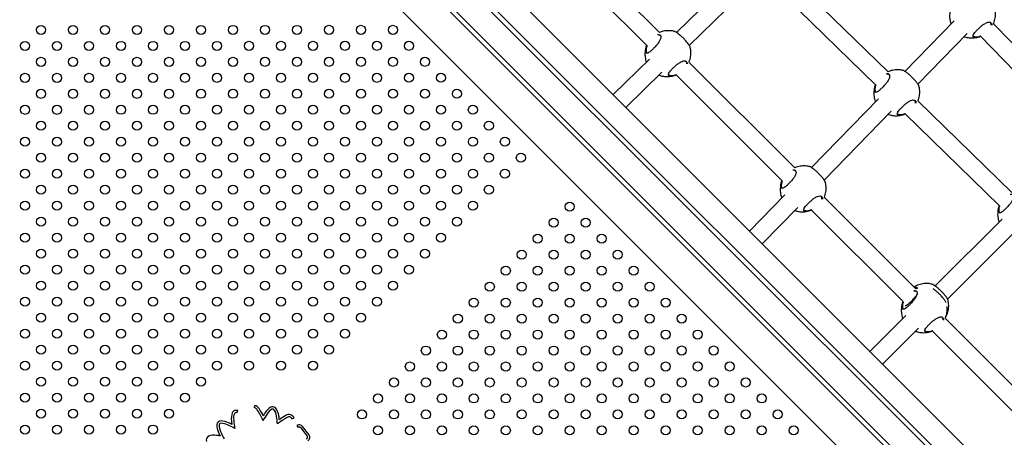
# Model space of a CAD drawing. Units: millimetres. Extents: x 25201.1 to 25212.6, y -12.4 to -1.2.
# Drawn here: x 25207.7 to 25208.6, y -7.2 to -6.8 of the extents above; entities that cross this region are included whole.
import ezdxf

# ---------------------------------------------------------------- set-up
doc = ezdxf.new("R2010")
doc.units = ezdxf.units.MM
doc.linetypes.add('SLD-Continua', pattern=[0])

msp = doc.modelspace()

# ---------------------------------------------------------------- linework, layer by layer
at = {"color": 7, "linetype": 'SLD-Continua', "lineweight": 25}
for p, q in [((25207.72158, -6.36237), (25208.56571, -7.20653)), ((25208.53177, -7.20653), (25207.7029, -6.37763)), ((25208.53743, -7.20653), (25207.70856, -6.37763)), ((25208.50066, -7.20653), (25207.68734, -6.39318)), ((25208.495, -7.20653), (25207.68734, -6.39884)), ((25207.84289, -6.59627), (25208.47143, -7.22479)), ((25208.26612, -6.81098), (25208.19571, -6.74058)), ((25208.18435, -6.75184), (25208.25484, -6.82233)), ((25208.34045, -6.75294), (25208.28119, -6.81092)), ((25208.4683, -6.84569), (25208.37557, -6.75532)), ((25208.29246, -6.82228), (25208.35162, -6.7644)), ((25208.36433, -6.76671), (25208.45715, -6.85717)), ((25208.52664, -6.80065), (25208.48321, -6.84525)), ((25208.64329, -6.88715), (25208.56143, -6.80308)), ((25208.4946, -6.85649), (25208.53811, -6.8118)), ((25208.545, -6.81472), (25208.54621, -6.81477)), ((25208.54994, -6.81422), (25208.63188, -6.89837)), ((25208.25716, -6.83443), (25208.22504, -6.86585)), ((25208.38574, -6.93059), (25208.29217, -6.83703)), ((25208.23636, -6.87717), (25208.26833, -6.84588)), ((25208.27563, -6.84891), (25208.27684, -6.84896)), ((25208.28081, -6.8483), (25208.37446, -6.94194)), ((25208.45967, -6.86943), (25208.40043, -6.93027)), ((25208.5778, -6.95241), (25208.49468, -6.8714)), ((25208.41182, -6.94151), (25208.47114, -6.88058)), ((25208.47803, -6.8835), (25208.47924, -6.88355)), ((25208.48344, -6.88279), (25208.56665, -6.96389)), ((25208.37689, -6.95445), (25208.34569, -6.9865)), ((25208.49271, -7.03756), (25208.41179, -6.95665)), ((25208.357, -6.99781), (25208.38836, -6.9656)), ((25208.39524, -6.96852), (25208.39646, -6.96857)), ((25208.40043, -6.96792), (25208.48149, -7.04897)), ((25208.56911, -6.97593), (25208.50993, -7.03511)), ((25208.5209, -7.04677), (25208.58042, -6.98725)), ((25208.49397, -7.037), (25208.49268, -7.03753)), ((25208.4839, -7.06114), (25208.45211, -7.09293)), ((25208.59081, -7.13565), (25208.51881, -7.06366)), ((25208.46343, -7.10424), (25208.49521, -7.07246)), ((25208.50232, -7.07543), (25208.50353, -7.07549)), ((25208.5074, -7.07488), (25208.57949, -7.14697)), ((25207.89231, -7.1472), (25207.8931, -7.14536)), ((25207.90816, -7.14078), (25207.90763, -7.14271)), ((25207.94107, -7.15256), (25207.94291, -7.15178)), ((25207.94547, -7.15854), (25207.9466, -7.16019)), ((25207.94883, -7.16058), (25207.95439, -7.16774)), ((25207.9559, -7.16642), (25207.95043, -7.15938))]:
    msp.add_line(p, q, dxfattribs=at)
for centre in [(25207.71922, -6.80855), (25207.7475, -6.80855), (25207.77579, -6.80854), (25207.80407, -6.80854), (25207.83236, -6.80854), (25207.86064, -6.80854), (25207.88893, -6.80853), (25207.91721, -6.80853), (25207.94549, -6.80853), (25207.97378, -6.80852), (25208.00206, -6.80852), (25208.03035, -6.80852), (25207.70508, -6.82269), (25207.73336, -6.82269), (25207.76165, -6.82269), (25207.78993, -6.82268), (25207.81822, -6.82268), (25207.8465, -6.82268), (25207.87479, -6.82268), (25207.90307, -6.82267), (25207.93135, -6.82267), (25207.95964, -6.82267), (25207.98792, -6.82266), (25208.01621, -6.82266), (25208.04449, -6.82266), (25207.71922, -6.83683), (25207.74751, -6.83683), (25207.77579, -6.83683), (25207.80408, -6.83683), (25207.83236, -6.83682), (25207.86064, -6.83682), (25207.88893, -6.83682), (25207.91721, -6.83681), (25207.9455, -6.83681), (25207.97378, -6.83681), (25208.00207, -6.83681), (25208.03035, -6.8368), (25208.05863, -6.8368), (25207.70508, -6.85098), (25207.73337, -6.85097), (25207.76165, -6.85097), (25207.78994, -6.85097), (25207.81822, -6.85097), (25207.8465, -6.85096), (25207.87479, -6.85096), (25207.90307, -6.85096), (25207.93136, -6.85095), (25207.95964, -6.85095), (25207.98793, -6.85095), (25208.01621, -6.85095), (25208.04449, -6.85094), (25208.07278, -6.85094), (25207.71923, -6.86512), (25207.74751, -6.86512), (25207.77579, -6.86511), (25207.80408, -6.86511), (25207.83236, -6.86511), (25207.86065, -6.8651), (25207.88893, -6.8651), (25207.91722, -6.8651), (25207.9455, -6.8651), (25207.97378, -6.86509), (25208.00207, -6.86509), (25208.03035, -6.86509), (25208.05864, -6.86508), (25208.08692, -6.86508), (25207.70509, -6.87926), (25207.73337, -6.87926), (25207.76165, -6.87926), (25207.78994, -6.87925), (25207.81822, -6.87925), (25207.84651, -6.87925), (25207.87479, -6.87924), (25207.90308, -6.87924), (25207.93136, -6.87924), (25207.95964, -6.87924), (25207.98793, -6.87923), (25208.01621, -6.87923), (25208.0445, -6.87923), (25208.07278, -6.87922), (25208.10106, -6.87922), (25207.71923, -6.8934), (25207.74751, -6.8934), (25207.7758, -6.8934), (25207.80408, -6.89339), (25207.83237, -6.89339), (25207.86065, -6.89339), (25207.88893, -6.89339), (25207.91722, -6.89338), (25207.9455, -6.89338), (25207.97379, -6.89338), (25208.00207, -6.89337), (25208.03036, -6.89337), (25208.05864, -6.89337), (25208.08692, -6.89337), (25208.11521, -6.89336), (25207.70509, -6.90755), (25207.73337, -6.90754), (25207.76166, -6.90754), (25207.78994, -6.90754), (25207.81823, -6.90753), (25207.84651, -6.90753), (25207.87479, -6.90753), (25207.90308, -6.90753), (25207.93136, -6.90752), (25207.95965, -6.90752), (25207.98793, -6.90752), (25208.01621, -6.90751), (25208.0445, -6.90751), (25208.07278, -6.90751), (25208.10107, -6.90751), (25208.12935, -6.9075), (25207.71923, -6.92169), (25207.74752, -6.92168), (25207.7758, -6.92168), (25207.80408, -6.92168), (25207.83237, -6.92168), (25207.86065, -6.92167), (25207.88894, -6.92167), (25207.91722, -6.92167), (25207.94551, -6.92166), (25207.97379, -6.92166), (25208.00207, -6.92166), (25208.03036, -6.92166), (25208.05864, -6.92165), (25208.08693, -6.92165), (25208.11521, -6.92165), (25208.1435, -6.92164), (25207.70509, -6.93583), (25207.73338, -6.93583), (25207.76166, -6.93582), (25207.78994, -6.93582), (25207.81823, -6.93582), (25207.84651, -6.93582), (25207.8748, -6.93581), (25207.90308, -6.93581), (25207.93137, -6.93581), (25207.95965, -6.9358), (25207.98793, -6.9358), (25208.01622, -6.9358), (25208.0445, -6.9358), (25208.07279, -6.93579), (25208.10107, -6.93579), (25208.12935, -6.93579), (25207.71923, -6.94997), (25207.74752, -6.94997), (25207.7758, -6.94997), (25207.80409, -6.94996), (25207.83237, -6.94996), (25207.86066, -6.94996), (25207.88894, -6.94995), (25207.91722, -6.94995), (25207.94551, -6.94995), (25207.97379, -6.94995), (25208.00208, -6.94994), (25208.03036, -6.94994), (25208.05865, -6.94994), (25208.08693, -6.94993), (25208.11521, -6.94993), (25207.70509, -6.96411), (25207.73338, -6.96411), (25207.76166, -6.96411), (25207.78995, -6.96411), (25207.81823, -6.9641), (25207.84652, -6.9641), (25207.8748, -6.9641), (25207.90308, -6.96409), (25207.93137, -6.96409), (25207.95965, -6.96409), (25207.98794, -6.96409), (25208.01622, -6.96408), (25208.0445, -6.96408), (25208.07279, -6.96408), (25208.10107, -6.96407), (25208.18677, -6.96492), (25207.71924, -6.97826), (25207.74752, -6.97825), (25207.77581, -6.97825), (25207.80409, -6.97825), (25207.83237, -6.97824), (25207.86066, -6.97824), (25207.88894, -6.97824), (25207.91723, -6.97824), (25207.94551, -6.97823), (25207.9738, -6.97823), (25208.00208, -6.97823), (25208.03036, -6.97822), (25208.05865, -6.97822), (25208.08693, -6.97822), (25208.17263, -6.97906), (25208.20092, -6.97906), (25207.7051, -6.9924), (25207.73338, -6.9924), (25207.76167, -6.99239), (25207.78995, -6.99239), (25207.81823, -6.99239), (25207.84652, -6.99238), (25207.8748, -6.99238), (25207.90309, -6.99238), (25207.93137, -6.99238), (25207.95965, -6.99237), (25207.98794, -6.99237), (25208.01622, -6.99237), (25208.04451, -6.99236), (25208.07279, -6.99236), (25208.15849, -6.9932), (25208.18677, -6.9932), (25208.21506, -6.9932), (25207.71924, -7.00654), (25207.74752, -7.00654), (25207.77581, -7.00653), (25207.80409, -7.00653), (25207.83238, -7.00653), (25207.86066, -7.00653), (25207.88895, -7.00652), (25207.91723, -7.00652), (25207.94551, -7.00652), (25207.9738, -7.00651), (25208.00208, -7.00651), (25208.03037, -7.00651), (25208.05865, -7.00651), (25208.14435, -7.00734), (25208.17263, -7.00734), (25208.20092, -7.00734), (25208.2292, -7.00734), (25207.7051, -7.02068), (25207.73338, -7.02068), (25207.76167, -7.02068), (25207.78995, -7.02067), (25207.81824, -7.02067), (25207.84652, -7.02067), (25207.87481, -7.02067), (25207.90309, -7.02066), (25207.93137, -7.02066), (25207.95966, -7.02066), (25207.98794, -7.02065), (25208.01623, -7.02065), (25208.04451, -7.02065), (25208.13021, -7.02149), (25208.15849, -7.02149), (25208.18677, -7.02148), (25208.21506, -7.02148), (25208.24334, -7.02148), (25207.71924, -7.03483), (25207.74753, -7.03483), (25207.77581, -7.03483), (25207.80409, -7.03483), (25207.83238, -7.03483), (25207.86066, -7.03483), (25207.88895, -7.03484), (25207.91723, -7.03484), (25207.94551, -7.03484), (25207.9738, -7.03484), (25208.00208, -7.03484), (25208.03037, -7.03484), (25208.11606, -7.03563), (25208.14435, -7.03563), (25208.17263, -7.03563), (25208.20092, -7.03563), (25208.2292, -7.03563), (25208.25748, -7.03563), (25207.7051, -7.04897), (25207.73338, -7.04897), (25207.76167, -7.04897), (25207.78995, -7.04897), (25207.81823, -7.04897), (25207.84652, -7.04898), (25207.8748, -7.04898), (25207.90309, -7.04898), (25207.93137, -7.04898), (25207.95966, -7.04898), (25207.98794, -7.04898), (25208.01622, -7.04898), (25208.10192, -7.04977), (25208.13021, -7.04977), (25208.15849, -7.04977), (25208.18677, -7.04977), (25208.21506, -7.04977), (25208.24334, -7.04977), (25208.27163, -7.04977), (25207.71924, -7.06311), (25207.74752, -7.06311), (25207.77581, -7.06311), (25207.80409, -7.06312), (25207.83238, -7.06312), (25207.86066, -7.06312), (25207.88894, -7.06312), (25207.91723, -7.06312), (25207.94551, -7.06312), (25207.9738, -7.06312), (25208.00208, -7.06313), (25208.08778, -7.06391), (25208.11606, -7.06391), (25208.14435, -7.06391), (25208.17263, -7.06391), (25208.20092, -7.06391), (25208.2292, -7.06391), (25208.25749, -7.06391), (25208.28577, -7.06391), (25207.70511, -7.07725), (25207.73339, -7.07725), (25207.76167, -7.07725), (25207.78996, -7.07724), (25207.81824, -7.07724), (25207.84653, -7.07724), (25207.87481, -7.07723), (25207.90309, -7.07723), (25207.93138, -7.07723), (25207.95966, -7.07723), (25207.98795, -7.07722), (25208.07364, -7.07806), (25208.10192, -7.07805), (25208.13021, -7.07805), (25208.15849, -7.07805), (25208.18678, -7.07805), (25208.21506, -7.07805), (25208.24334, -7.07805), (25208.27163, -7.07805), (25208.29991, -7.07805), (25207.71925, -7.09139), (25207.74753, -7.09139), (25207.77582, -7.09139), (25207.8041, -7.09138), (25207.83239, -7.09138), (25207.86067, -7.09138), (25207.88895, -7.09138), (25207.91724, -7.09137), (25207.94552, -7.09137), (25207.97381, -7.09137), (25208.0595, -7.0922), (25208.08778, -7.0922), (25208.11606, -7.0922), (25208.14435, -7.0922), (25208.17263, -7.0922), (25208.20092, -7.09219), (25208.2292, -7.09219), (25208.25749, -7.09219), (25208.28577, -7.09219), (25208.31405, -7.09219), (25207.70511, -7.10554), (25207.73339, -7.10553), (25207.76168, -7.10553), (25207.78996, -7.10553), (25207.81825, -7.10552), (25207.84653, -7.10552), (25207.87481, -7.10552), (25207.9031, -7.10552), (25207.93138, -7.10551), (25207.95967, -7.10551), (25208.04535, -7.10634), (25208.07364, -7.10634), (25208.10192, -7.10634), (25208.13021, -7.10634), (25208.15849, -7.10634), (25208.18678, -7.10634), (25208.21506, -7.10634), (25208.24334, -7.10634), (25208.27163, -7.10634), (25208.29991, -7.10633), (25208.3282, -7.10633), (25207.71925, -7.11968), (25207.74754, -7.11967), (25207.77582, -7.11967), (25207.8041, -7.11967), (25207.83239, -7.11967), (25207.86067, -7.11966), (25208.03121, -7.12048), (25208.0595, -7.12048), (25208.08778, -7.12048), (25208.11607, -7.12048), (25208.14435, -7.12048), (25208.17263, -7.12048), (25208.20092, -7.12048), (25208.2292, -7.12048), (25208.25749, -7.12048), (25208.28577, -7.12048), (25208.31406, -7.12048), (25208.34234, -7.12048), (25207.70511, -7.13382), (25207.7334, -7.13382), (25207.76168, -7.13381), (25207.78996, -7.13381), (25207.81825, -7.13381), (25207.84653, -7.13381), (25208.01707, -7.13463), (25208.04536, -7.13462), (25208.07364, -7.13462), (25208.10192, -7.13462), (25208.13021, -7.13462), (25208.15849, -7.13462), (25208.18678, -7.13462), (25208.21506, -7.13462), (25208.24334, -7.13462), (25208.27163, -7.13462), (25208.29991, -7.13462), (25208.3282, -7.13462), (25208.35648, -7.13462), (25207.71925, -7.14796), (25207.74754, -7.14796), (25207.77582, -7.14796), (25207.80411, -7.14795), (25207.83239, -7.14795), (25208.00293, -7.14877), (25208.03121, -7.14877), (25208.0595, -7.14877), (25208.08778, -7.14877), (25208.11607, -7.14877), (25208.14435, -7.14876), (25208.17263, -7.14876), (25208.20092, -7.14876), (25208.2292, -7.14876), (25208.25749, -7.14876), (25208.28577, -7.14876), (25208.31406, -7.14876), (25208.34234, -7.14876), (25208.37062, -7.14876), (25207.70511, -7.1621), (25207.7334, -7.1621), (25207.76168, -7.1621), (25207.78997, -7.1621), (25207.81825, -7.16209), (25208.01707, -7.16291), (25208.04536, -7.16291), (25208.07364, -7.16291), (25208.10192, -7.16291), (25208.13021, -7.16291), (25208.15849, -7.16291), (25208.18678, -7.16291), (25208.21506, -7.16291), (25208.24335, -7.1629), (25208.27163, -7.1629), (25208.29991, -7.1629), (25208.3282, -7.1629), (25208.35648, -7.1629), (25208.38477, -7.1629)]:
    msp.add_circle(centre, 0.004, dxfattribs=at)
for centre, radius, start, end in [((25207.90164, -7.15224), 0.01421, 159.91579, 188.35296), ((25207.89167, -7.14869), 0.00362, 66.68617, 158.55458), ((25207.90164, -7.15224), 0.01221, 160.04534, 188.52361), ((25207.89167, -7.14869), 0.00162, 66.68617, 157.85003), ((25207.90629, -7.14758), 0.00505, 34.40946, 74.66464), ((25207.90629, -7.14758), 0.00705, 34.41888, 74.66464), ((25207.87203, -7.17111), 0.04661, 21.29972, 34.47135), ((25207.87203, -7.17111), 0.04861, 25.91078, 34.47017), ((25208.05563, -7.23791), 0.16328, 146.67962, 149.14885), ((25208.05563, -7.23791), 0.16528, 146.69778, 147.81309), ((25207.92885, -7.15383), 0.01317, 118.67045, 149.55309), ((25207.92885, -7.15383), 0.01117, 119.32757, 149.7991), ((25207.924, -7.14588), 0.00389, 57.03505, 112.23874), ((25207.924, -7.14588), 0.00189, 62.95145, 109.29579), ((25207.91739, -7.15112), 0.01018, 5.00066, 42.80321), ((25207.91739, -7.15112), 0.01218, 5.34554, 44.24083), ((25207.8782, -7.15806), 0.00353, 86.82082, 174.06807), ((25207.8782, -7.15806), 0.00153, 86.15618, 171.65786), ((25207.87783, -7.17129), 0.01476, 64.72431, 88.1527), ((25207.87783, -7.17129), 0.01676, 64.75555, 88.05445), ((25207.85203, -7.22751), 0.07862, 62.79213, 65.2286), ((25208.03217, -7.13861), 0.14544, 186.19565, 187.49938), ((25208.03217, -7.13861), 0.14344, 186.18009, 189.08963), ((25207.86914, -7.15953), 0.05913, 2.26447, 9.05319), ((25207.97905, -7.22342), 0.08348, 120.38881, 127.50339), ((25207.86914, -7.15953), 0.06113, 5.72194, 8.98929), ((25207.97905, -7.22342), 0.08548, 120.45482, 125.04294), ((25207.9385, -7.15365), 0.0048, 22.99191, 125.33549), ((25207.9385, -7.15365), 0.0028, 22.99191, 126.85683), ((25207.88977, -7.15809), 0.01508, 178.51724, 205.76881), ((25207.94864, -7.1339), 0.07871, 202.99235, 205.386), ((25207.88977, -7.15809), 0.01308, 178.91609, 205.97489), ((25207.94864, -7.1339), 0.07671, 202.95509, 208.37023), ((25207.85203, -7.22751), 0.07662, 59.83228, 65.23493), ((25207.94751, -7.16152), 0.00362, 36.3439, 124.40951), ((25207.94751, -7.16152), 0.00162, 35.59874, 124.40951), ((25207.86905, -7.17132), 0.00373, 114.90588, 201.45715), ((25207.87231, -7.1813), 0.01421, 81.22352, 109.85791), ((25207.86799, -7.23015), 0.06323, 81.31832, 84.10505), ((25207.95327, -7.16893), 0.00163, 296.34336, 46.51893), ((25207.95327, -7.16893), 0.00363, 301.23268, 43.65879)]:
    msp.add_arc(centre, radius, start, end, dxfattribs=at)
for points, knots in [([(25208.52379, -6.78935), (25208.52366, -6.7897), (25208.52326, -6.7908), (25208.52287, -6.79273), (25208.52261, -6.7951), (25208.52265, -6.79745), (25208.52295, -6.79976), (25208.52342, -6.80172), (25208.52387, -6.80287), (25208.52405, -6.80331)], [0, 0, 0, 0, 0.078512, 0.247423, 0.414471, 0.579373, 0.741718, 0.900684, 1, 1, 1, 1]), ([(25208.56146, -6.80311), (25208.56154, -6.80296), (25208.56198, -6.80208), (25208.56252, -6.80037), (25208.56305, -6.79804), (25208.5633, -6.79566), (25208.56326, -6.79331), (25208.56301, -6.79122), (25208.56267, -6.78996), (25208.56253, -6.78945)], [0, 0, 0, 0, 0.037544, 0.211138, 0.383115, 0.553197, 0.721093, 0.886386, 1, 1, 1, 1]), ([(25208.54487, -6.81513), (25208.54463, -6.81508), (25208.54411, -6.81497), (25208.54359, -6.8146), (25208.54328, -6.81389), (25208.54364, -6.81266), (25208.54501, -6.81079), (25208.54701, -6.80865), (25208.54937, -6.80637), (25208.55187, -6.80425), (25208.55431, -6.80261), (25208.55622, -6.80183), (25208.55794, -6.8016), (25208.55932, -6.80205), (25208.55999, -6.80322), (25208.55992, -6.80421), (25208.5599, -6.80451)], [0, 0, 0, 0, 0.040486, 0.087953, 0.137057, 0.225481, 0.307944, 0.389184, 0.470842, 0.552486, 0.633538, 0.714796, 0.764184, 0.860811, 0.957432, 1, 1, 1, 1]), ([(25208.55952, -6.80445), (25208.55954, -6.80419), (25208.5596, -6.80333), (25208.55918, -6.80282), (25208.55888, -6.80247)], [0, 0, 0, 0, 0.306555, 1, 1, 1, 1]), ([(25208.26441, -6.8127), (25208.26484, -6.81265), (25208.26594, -6.81254), (25208.26681, -6.81323), (25208.26724, -6.81422), (25208.26731, -6.81518), (25208.26709, -6.81632), (25208.26647, -6.81794), (25208.26514, -6.8201), (25208.26324, -6.82241), (25208.26125, -6.82457), (25208.25925, -6.82655), (25208.25725, -6.82825), (25208.25564, -6.82918), (25208.25448, -6.82916), (25208.25381, -6.82816), (25208.25372, -6.8262), (25208.25417, -6.82402), (25208.25476, -6.82256), (25208.25492, -6.82217)], [0, 0, 0, 0, 0.049272, 0.12516, 0.165271, 0.206589, 0.24594, 0.286656, 0.359815, 0.428285, 0.473966, 0.541983, 0.609942, 0.67755, 0.744952, 0.814486, 0.889401, 0.969927, 1, 1, 1, 1]), ([(25208.26647, -6.81367), (25208.26621, -6.8134), (25208.26574, -6.81293), (25208.26485, -6.81303), (25208.26446, -6.81307)], [0, 0, 0, 0, 0.556415, 1, 1, 1, 1]), ([(25208.27948, -6.80998), (25208.27918, -6.8099), (25208.27821, -6.80961), (25208.27649, -6.80935), (25208.27429, -6.80921), (25208.27203, -6.80933), (25208.26974, -6.80971), (25208.26774, -6.81025), (25208.26655, -6.81076), (25208.2661, -6.81096)], [0, 0, 0, 0, 0.066053, 0.220322, 0.380414, 0.545767, 0.715936, 0.890536, 1, 1, 1, 1]), ([(25208.29315, -6.82364), (25208.29315, -6.82362), (25208.2932, -6.82351), (25208.29267, -6.82258), (25208.29183, -6.82133), (25208.291, -6.82021), (25208.29, -6.81898), (25208.28861, -6.81738), (25208.28672, -6.81543), (25208.28449, -6.8134), (25208.28242, -6.81174), (25208.28068, -6.81054), (25208.2797, -6.81), (25208.27951, -6.80998), (25208.27948, -6.80998)], [0, 0, 0, 0, 0.026663, 0.157431, 0.223102, 0.290944, 0.35221, 0.415685, 0.526556, 0.630037, 0.735061, 0.848477, 0.973235, 1, 1, 1, 1]), ([(25208.53551, -6.81448), (25208.53566, -6.81454), (25208.53645, -6.81486), (25208.53797, -6.81524), (25208.54005, -6.81561), (25208.54225, -6.81573), (25208.54451, -6.81562), (25208.5468, -6.81524), (25208.54863, -6.81476), (25208.54964, -6.81432), (25208.54993, -6.8142)], [0, 0, 0, 0, 0.034402, 0.171365, 0.314469, 0.462976, 0.616363, 0.774217, 0.936181, 1, 1, 1, 1]), ([(25208.54387, -6.81421), (25208.54401, -6.81433), (25208.54428, -6.81456), (25208.54476, -6.81467), (25208.545, -6.81472)], [0, 0, 0, 0, 0.5028191, 1, 1, 1, 1]), ([(25208.55011, -6.8141), (25208.54961, -6.81431), (25208.54812, -6.81493), (25208.54629, -6.81523), (25208.54526, -6.81516), (25208.54487, -6.81513)], [0, 0, 0, 0, 0.233895, 0.70377, 1, 1, 1, 1]), ([(25208.54621, -6.81477), (25208.547, -6.81469), (25208.54811, -6.81459), (25208.54952, -6.81401), (25208.54995, -6.81384)], [0, 0, 0, 0, 0.701224, 1, 1, 1, 1]), ([(25208.25442, -6.82354), (25208.25429, -6.82389), (25208.25389, -6.82499), (25208.2535, -6.82692), (25208.25324, -6.82929), (25208.25327, -6.83164), (25208.25359, -6.83394), (25208.254, -6.83575), (25208.25439, -6.83674), (25208.2545, -6.83703)], [0, 0, 0, 0, 0.081343, 0.256344, 0.429415, 0.600263, 0.768462, 0.93316, 1, 1, 1, 1]), ([(25208.25518, -6.82233), (25208.25505, -6.82266), (25208.25451, -6.82403), (25208.25413, -6.82608), (25208.25418, -6.82791), (25208.25462, -6.82839), (25208.2548, -6.82858)], [0, 0, 0, 0, 0.113211, 0.462163, 0.78703, 1, 1, 1, 1]), ([(25208.29221, -6.83707), (25208.29225, -6.83699), (25208.29264, -6.83619), (25208.29314, -6.83456), (25208.29368, -6.83223), (25208.29392, -6.82985), (25208.29389, -6.8275), (25208.29364, -6.82541), (25208.2933, -6.82415), (25208.29316, -6.82363)], [0, 0, 0, 0, 0.01913, 0.196045, 0.371312, 0.544648, 0.715757, 0.884212, 1, 1, 1, 1]), ([(25208.27549, -6.84932), (25208.27526, -6.84927), (25208.27474, -6.84915), (25208.27422, -6.84878), (25208.27391, -6.84808), (25208.27426, -6.84685), (25208.27564, -6.84498), (25208.27764, -6.84284), (25208.28, -6.84056), (25208.2825, -6.83844), (25208.28494, -6.8368), (25208.28685, -6.83602), (25208.28857, -6.83579), (25208.28995, -6.83624), (25208.29062, -6.83741), (25208.29055, -6.8384), (25208.29053, -6.8387)], [0, 0, 0, 0, 0.040475, 0.087929, 0.13702, 0.22542, 0.307861, 0.389079, 0.470715, 0.552336, 0.633366, 0.714602, 0.763977, 0.860578, 0.957172, 1, 1, 1, 1]), ([(25208.29015, -6.83866), (25208.29017, -6.83839), (25208.29023, -6.83753), (25208.2898, -6.83701), (25208.28951, -6.83666)], [0, 0, 0, 0, 0.310405, 1, 1, 1, 1]), ([(25208.48188, -6.84458), (25208.48158, -6.84449), (25208.48061, -6.84421), (25208.47889, -6.84395), (25208.47669, -6.84381), (25208.47443, -6.84392), (25208.47214, -6.8443), (25208.47005, -6.84487), (25208.46879, -6.84542), (25208.46826, -6.84565)], [0, 0, 0, 0, 0.064828, 0.216234, 0.373356, 0.53564, 0.702652, 0.874012, 1, 1, 1, 1]), ([(25208.26567, -6.84849), (25208.26598, -6.84861), (25208.26692, -6.849), (25208.26859, -6.84944), (25208.27068, -6.8498), (25208.27287, -6.84992), (25208.27514, -6.84981), (25208.27743, -6.84943), (25208.27934, -6.84892), (25208.28043, -6.84845), (25208.2808, -6.84829)], [0, 0, 0, 0, 0.064502, 0.194762, 0.330864, 0.472104, 0.617984, 0.768114, 0.922152, 1, 1, 1, 1]), ([(25208.2745, -6.8484), (25208.27464, -6.84852), (25208.27491, -6.84875), (25208.27539, -6.84886), (25208.27563, -6.84891)], [0, 0, 0, 0, 0.5028191, 1, 1, 1, 1]), ([(25208.28101, -6.84819), (25208.28042, -6.84843), (25208.27883, -6.8491), (25208.27691, -6.84942), (25208.27589, -6.84935), (25208.27549, -6.84932)], [0, 0, 0, 0, 0.265144, 0.715853, 1, 1, 1, 1]), ([(25208.27684, -6.84896), (25208.27763, -6.84888), (25208.27882, -6.84876), (25208.28033, -6.84814), (25208.28085, -6.84793)], [0, 0, 0, 0, 0.658123, 1, 1, 1, 1]), ([(25208.46681, -6.84729), (25208.46724, -6.84725), (25208.46834, -6.84713), (25208.46921, -6.84783), (25208.46964, -6.84881), (25208.46971, -6.84978), (25208.46949, -6.85092), (25208.46887, -6.85253), (25208.46754, -6.85469), (25208.46564, -6.85701), (25208.46365, -6.85916), (25208.46165, -6.86114), (25208.45965, -6.86285), (25208.45804, -6.86377), (25208.45688, -6.86375), (25208.45621, -6.86276), (25208.45612, -6.86079), (25208.45654, -6.8587), (25208.4571, -6.85733), (25208.45722, -6.85702)], [0, 0, 0, 0, 0.049382, 0.125789, 0.166174, 0.207775, 0.247395, 0.288388, 0.362048, 0.430986, 0.476979, 0.545461, 0.613884, 0.681954, 0.749816, 0.819826, 0.895253, 0.976329, 1, 1, 1, 1]), ([(25208.46887, -6.84826), (25208.46861, -6.848), (25208.46815, -6.84752), (25208.46726, -6.84762), (25208.46687, -6.84766)], [0, 0, 0, 0, 0.55944, 1, 1, 1, 1]), ([(25208.49555, -6.85823), (25208.49555, -6.85821), (25208.49559, -6.8581), (25208.49507, -6.85718), (25208.49423, -6.85592), (25208.4934, -6.8548), (25208.4924, -6.85358), (25208.49101, -6.85198), (25208.48912, -6.85003), (25208.48689, -6.84799), (25208.48482, -6.84633), (25208.48308, -6.84514), (25208.4821, -6.8446), (25208.48191, -6.84458), (25208.48188, -6.84457)], [0, 0, 0, 0, 0.026663, 0.157431, 0.223102, 0.290944, 0.35221, 0.415685, 0.526556, 0.630037, 0.735061, 0.848477, 0.973235, 1, 1, 1, 1]), ([(25208.45682, -6.85813), (25208.45669, -6.85848), (25208.45629, -6.85958), (25208.4559, -6.86151), (25208.45564, -6.86388), (25208.45568, -6.86624), (25208.45598, -6.86854), (25208.45645, -6.8705), (25208.4569, -6.87165), (25208.45708, -6.87209)], [0, 0, 0, 0, 0.078512, 0.247423, 0.414471, 0.579373, 0.741718, 0.900684, 1, 1, 1, 1]), ([(25208.45748, -6.85718), (25208.45739, -6.85743), (25208.45688, -6.85871), (25208.45653, -6.86067), (25208.45657, -6.86251), (25208.45702, -6.86299), (25208.4572, -6.86317)], [0, 0, 0, 0, 0.0861, 0.44572, 0.780519, 1, 1, 1, 1]), ([(25208.49472, -6.87144), (25208.49472, -6.87143), (25208.49508, -6.87071), (25208.49554, -6.86915), (25208.49609, -6.86682), (25208.49632, -6.86445), (25208.49629, -6.86209), (25208.49604, -6.86001), (25208.4957, -6.85874), (25208.49556, -6.85823)], [0, 0, 0, 0, 0.000781, 0.181006, 0.359552, 0.53613, 0.710439, 0.882046, 1, 1, 1, 1]), ([(25208.47789, -6.88391), (25208.47766, -6.88386), (25208.47714, -6.88375), (25208.47662, -6.88338), (25208.47631, -6.88267), (25208.47666, -6.88144), (25208.47804, -6.87958), (25208.48004, -6.87743), (25208.4824, -6.87516), (25208.4849, -6.87303), (25208.48734, -6.87139), (25208.48925, -6.87062), (25208.49097, -6.87038), (25208.49235, -6.87083), (25208.49302, -6.872), (25208.49295, -6.873), (25208.49293, -6.87331)], [0, 0, 0, 0, 0.040447, 0.087868, 0.136925, 0.225265, 0.307649, 0.388811, 0.47039, 0.551955, 0.63293, 0.714109, 0.76345, 0.859985, 0.956512, 1, 1, 1, 1]), ([(25208.49255, -6.87327), (25208.49257, -6.873), (25208.49263, -6.87213), (25208.4922, -6.87161), (25208.49191, -6.87125)], [0, 0, 0, 0, 0.316378, 1, 1, 1, 1]), ([(25208.46853, -6.88326), (25208.46869, -6.88333), (25208.46948, -6.88364), (25208.47099, -6.88403), (25208.47308, -6.88439), (25208.47527, -6.88452), (25208.47754, -6.88441), (25208.47983, -6.88402), (25208.48182, -6.88349), (25208.48299, -6.88298), (25208.48344, -6.88279)], [0, 0, 0, 0, 0.033223, 0.165492, 0.303691, 0.447108, 0.595238, 0.747682, 0.904094, 1, 1, 1, 1]), ([(25208.4769, -6.88299), (25208.47704, -6.88311), (25208.47731, -6.88335), (25208.47779, -6.88345), (25208.47803, -6.8835)], [0, 0, 0, 0, 0.5028191, 1, 1, 1, 1]), ([(25208.48366, -6.88268), (25208.48299, -6.88296), (25208.48131, -6.88367), (25208.47931, -6.88401), (25208.47829, -6.88394), (25208.47789, -6.88391)], [0, 0, 0, 0, 0.292858, 0.726569, 1, 1, 1, 1]), ([(25208.47924, -6.88355), (25208.48003, -6.88347), (25208.4813, -6.88333), (25208.4829, -6.88267), (25208.48351, -6.88242)], [0, 0, 0, 0, 0.621427, 1, 1, 1, 1]), ([(25208.3991, -6.9296), (25208.3988, -6.92951), (25208.39783, -6.92923), (25208.3961, -6.92897), (25208.39391, -6.92883), (25208.39165, -6.92894), (25208.38936, -6.92933), (25208.38736, -6.92986), (25208.38617, -6.93038), (25208.38572, -6.93057)], [0, 0, 0, 0, 0.066053, 0.220322, 0.380414, 0.545767, 0.715936, 0.890536, 1, 1, 1, 1]), ([(25208.41277, -6.94325), (25208.41277, -6.94323), (25208.41281, -6.94312), (25208.41229, -6.9422), (25208.41145, -6.94094), (25208.41061, -6.93982), (25208.40962, -6.9386), (25208.40823, -6.937), (25208.40634, -6.93505), (25208.40411, -6.93301), (25208.40204, -6.93135), (25208.4003, -6.93016), (25208.39932, -6.92962), (25208.39913, -6.9296), (25208.3991, -6.92959)], [0, 0, 0, 0, 0.026663, 0.157431, 0.223102, 0.290944, 0.35221, 0.415685, 0.526556, 0.630037, 0.735061, 0.848477, 0.973235, 1, 1, 1, 1]), ([(25208.38403, -6.93231), (25208.38446, -6.93227), (25208.38556, -6.93215), (25208.38643, -6.93285), (25208.38686, -6.93383), (25208.38692, -6.9348), (25208.38671, -6.93594), (25208.38609, -6.93755), (25208.38476, -6.93971), (25208.38286, -6.94203), (25208.38087, -6.94418), (25208.37887, -6.94616), (25208.37687, -6.94787), (25208.37526, -6.94879), (25208.3741, -6.94877), (25208.37343, -6.94778), (25208.37334, -6.94582), (25208.37379, -6.94364), (25208.37438, -6.94218), (25208.37454, -6.94178)], [0, 0, 0, 0, 0.049272, 0.12516, 0.165271, 0.206589, 0.24594, 0.286656, 0.359815, 0.428285, 0.473966, 0.541983, 0.609942, 0.67755, 0.744952, 0.814486, 0.889401, 0.969927, 1, 1, 1, 1]), ([(25208.38609, -6.93328), (25208.38583, -6.93302), (25208.38536, -6.93254), (25208.38447, -6.93264), (25208.38408, -6.93268)], [0, 0, 0, 0, 0.556415, 1, 1, 1, 1]), ([(25208.37404, -6.94315), (25208.37391, -6.9435), (25208.37351, -6.9446), (25208.37312, -6.94653), (25208.37286, -6.9489), (25208.37289, -6.95126), (25208.3732, -6.95356), (25208.37367, -6.95552), (25208.37412, -6.95667), (25208.3743, -6.95711)], [0, 0, 0, 0, 0.078512, 0.247423, 0.414471, 0.579373, 0.741718, 0.900684, 1, 1, 1, 1]), ([(25208.3748, -6.94194), (25208.37467, -6.94228), (25208.37413, -6.94365), (25208.37375, -6.94569), (25208.37379, -6.94753), (25208.37424, -6.94801), (25208.37442, -6.94819)], [0, 0, 0, 0, 0.113211, 0.462163, 0.78703, 1, 1, 1, 1]), ([(25208.41183, -6.95668), (25208.41187, -6.9566), (25208.41226, -6.95581), (25208.41276, -6.95418), (25208.4133, -6.95184), (25208.41354, -6.94947), (25208.41351, -6.94711), (25208.41326, -6.94503), (25208.41292, -6.94376), (25208.41278, -6.94325)], [0, 0, 0, 0, 0.01913, 0.196045, 0.371312, 0.544648, 0.715757, 0.884212, 1, 1, 1, 1]), ([(25208.39511, -6.96893), (25208.39487, -6.96888), (25208.39436, -6.96877), (25208.39384, -6.9684), (25208.39352, -6.96769), (25208.39388, -6.96646), (25208.39526, -6.9646), (25208.39726, -6.96245), (25208.39962, -6.96018), (25208.40212, -6.95805), (25208.40456, -6.95641), (25208.40647, -6.95564), (25208.40819, -6.9554), (25208.40957, -6.95585), (25208.41024, -6.95702), (25208.41017, -6.95801), (25208.41014, -6.95832)], [0, 0, 0, 0, 0.0404752, 0.087929, 0.1370199, 0.22542, 0.3078607, 0.3890788, 0.4707147, 0.5523357, 0.6333664, 0.7146016, 0.7639768, 0.8605779, 0.9571717, 1, 1, 1, 1]), ([(25208.40977, -6.95827), (25208.40979, -6.958), (25208.40985, -6.95714), (25208.40942, -6.95663), (25208.40913, -6.95627)], [0, 0, 0, 0, 0.310405, 1, 1, 1, 1]), ([(25208.57631, -6.95401), (25208.57674, -6.95397), (25208.57784, -6.95385), (25208.57871, -6.95455), (25208.57914, -6.95553), (25208.57921, -6.9565), (25208.579, -6.95763), (25208.57837, -6.95925), (25208.57704, -6.96141), (25208.57514, -6.96373), (25208.57315, -6.96588), (25208.57115, -6.96786), (25208.56915, -6.96957), (25208.56754, -6.97049), (25208.56638, -6.97047), (25208.56571, -6.96947), (25208.56562, -6.96751), (25208.56604, -6.96542), (25208.5666, -6.96405), (25208.56672, -6.96374)], [0, 0, 0, 0, 0.049382, 0.125789, 0.166174, 0.207775, 0.247395, 0.288388, 0.362048, 0.430986, 0.476979, 0.545461, 0.613884, 0.681954, 0.749816, 0.819826, 0.895253, 0.976329, 1, 1, 1, 1]), ([(25208.56632, -6.96485), (25208.56619, -6.9652), (25208.56579, -6.9663), (25208.5654, -6.96823), (25208.56514, -6.9706), (25208.56518, -6.97296), (25208.56549, -6.97526), (25208.56592, -6.97713), (25208.56634, -6.9782), (25208.56648, -6.97856)], [0, 0, 0, 0, 0.080046, 0.252255, 0.422566, 0.590689, 0.756206, 0.918277, 1, 1, 1, 1]), ([(25208.56698, -6.9639), (25208.56689, -6.96415), (25208.56638, -6.96543), (25208.56603, -6.96739), (25208.56608, -6.96923), (25208.56652, -6.9697), (25208.5667, -6.96989)], [0, 0, 0, 0, 0.0861, 0.44572, 0.780519, 1, 1, 1, 1]), ([(25208.38575, -6.96828), (25208.38591, -6.96835), (25208.3867, -6.96866), (25208.38821, -6.96905), (25208.3903, -6.96941), (25208.39249, -6.96954), (25208.39476, -6.96943), (25208.39705, -6.96904), (25208.39896, -6.96854), (25208.40005, -6.96806), (25208.40042, -6.9679)], [0, 0, 0, 0, 0.033793, 0.168329, 0.308899, 0.454775, 0.605444, 0.760502, 0.919597, 1, 1, 1, 1]), ([(25208.39412, -6.96801), (25208.39426, -6.96813), (25208.39453, -6.96837), (25208.39501, -6.96847), (25208.39524, -6.96852)], [0, 0, 0, 0, 0.5028191, 1, 1, 1, 1]), ([(25208.40063, -6.9678), (25208.40004, -6.96805), (25208.39845, -6.96871), (25208.39653, -6.96903), (25208.39551, -6.96896), (25208.39511, -6.96893)], [0, 0, 0, 0, 0.265144, 0.715853, 1, 1, 1, 1]), ([(25208.39646, -6.96857), (25208.39725, -6.96849), (25208.39844, -6.96837), (25208.39995, -6.96775), (25208.40047, -6.96754)], [0, 0, 0, 0, 0.6581233, 1, 1, 1, 1]), ([(25208.50747, -7.03365), (25208.50717, -7.03356), (25208.5062, -7.03328), (25208.50447, -7.03302), (25208.50228, -7.03288), (25208.50002, -7.033), (25208.49772, -7.03337), (25208.49543, -7.03402), (25208.49324, -7.03491), (25208.49189, -7.0357), (25208.49124, -7.03609)], [0, 0, 0, 0, 0.053434, 0.178231, 0.307739, 0.441502, 0.579161, 0.720404, 0.864936, 1, 1, 1, 1]), ([(25208.52114, -7.0473), (25208.52114, -7.04728), (25208.52118, -7.04717), (25208.52066, -7.04625), (25208.51982, -7.04499), (25208.51898, -7.04387), (25208.51799, -7.04265), (25208.5166, -7.04105), (25208.51471, -7.0391), (25208.51248, -7.03706), (25208.51041, -7.0354), (25208.50867, -7.03421), (25208.50769, -7.03367), (25208.5075, -7.03365), (25208.50747, -7.03364)], [0, 0, 0, 0, 0.026663, 0.157431, 0.223102, 0.290944, 0.35221, 0.415685, 0.526556, 0.630037, 0.735061, 0.848477, 0.973235, 1, 1, 1, 1]), ([(25208.4911, -7.03923), (25208.49153, -7.03918), (25208.49263, -7.03906), (25208.4935, -7.03976), (25208.49393, -7.04074), (25208.494, -7.04171), (25208.49378, -7.04285), (25208.49316, -7.04446), (25208.49183, -7.04663), (25208.48993, -7.04894), (25208.48794, -7.0511), (25208.48594, -7.05308), (25208.48394, -7.05478), (25208.48233, -7.05571), (25208.48117, -7.05569), (25208.4805, -7.05469), (25208.48041, -7.05273), (25208.48085, -7.05059), (25208.48142, -7.04917), (25208.48157, -7.04881)], [0, 0, 0, 0, 0.04928, 0.125408, 0.165646, 0.207095, 0.246571, 0.287415, 0.360806, 0.429492, 0.475317, 0.54355, 0.611723, 0.679545, 0.74716, 0.816914, 0.892066, 0.972847, 1, 1, 1, 1]), ([(25208.49381, -7.04249), (25208.49356, -7.04293), (25208.49285, -7.04417), (25208.49122, -7.04608), (25208.48924, -7.04823), (25208.48723, -7.05022), (25208.48526, -7.05188), (25208.48393, -7.05275), (25208.48345, -7.0527), (25208.48333, -7.05268)], [0, 0, 0, 0, 0.102065, 0.282919, 0.403577, 0.583236, 0.762738, 0.941316, 1, 1, 1, 1]), ([(25208.49316, -7.0402), (25208.4929, -7.03993), (25208.49244, -7.03946), (25208.49155, -7.03955), (25208.49116, -7.0396)], [0, 0, 0, 0, 0.558053, 1, 1, 1, 1]), ([(25208.49164, -7.03649), (25208.49173, -7.03645), (25208.49253, -7.03611), (25208.49366, -7.03618), (25208.49428, -7.03671), (25208.49456, -7.03695)], [0, 0, 0, 0, 0.067353, 0.574436, 1, 1, 1, 1]), ([(25208.49397, -7.037), (25208.49384, -7.03689), (25208.49337, -7.0365), (25208.49251, -7.03664), (25208.49189, -7.03674)], [0, 0, 0, 0, 0.277832, 1, 1, 1, 1]), ([(25208.51971, -7.04985), (25208.51956, -7.04954), (25208.51932, -7.04905), (25208.51851, -7.04785), (25208.51769, -7.04674), (25208.51669, -7.04551), (25208.5153, -7.04391), (25208.51341, -7.04196), (25208.51119, -7.03994), (25208.50931, -7.03841), (25208.50841, -7.03781), (25208.50803, -7.03756)], [0, 0, 0, 0, 0.139348, 0.225447, 0.314394, 0.394718, 0.47794, 0.623301, 0.758973, 0.896667, 1, 1, 1, 1]), ([(25208.48111, -7.05007), (25208.48098, -7.05041), (25208.48058, -7.05151), (25208.48019, -7.05345), (25208.47993, -7.05581), (25208.47997, -7.05817), (25208.48028, -7.06047), (25208.48071, -7.06235), (25208.48113, -7.06341), (25208.48127, -7.06377)], [0, 0, 0, 0, 0.080046, 0.252255, 0.422566, 0.590689, 0.756206, 0.918277, 1, 1, 1, 1]), ([(25208.48183, -7.04898), (25208.48171, -7.04927), (25208.48119, -7.0506), (25208.48082, -7.0526), (25208.48087, -7.05444), (25208.48131, -7.05492), (25208.48149, -7.05511)], [0, 0, 0, 0, 0.100795, 0.454633, 0.784048, 1, 1, 1, 1]), ([(25208.51871, -7.06356), (25208.51885, -7.06334), (25208.5195, -7.06238), (25208.52032, -7.06059), (25208.52115, -7.05824), (25208.52167, -7.05589), (25208.52192, -7.05352), (25208.52187, -7.05116), (25208.52163, -7.04908), (25208.52129, -7.04781), (25208.52115, -7.0473)], [0, 0, 0, 0, 0.04733, 0.205351, 0.348678, 0.49067, 0.631098, 0.769721, 0.906195, 1, 1, 1, 1]), ([(25208.51885, -7.0637), (25208.5189, -7.06359), (25208.51932, -7.06275), (25208.51983, -7.06109), (25208.52038, -7.05875), (25208.5206, -7.05638), (25208.52062, -7.05454), (25208.52047, -7.0535), (25208.52044, -7.05324)], [0, 0, 0, 0, 0.0352617, 0.2619291, 0.4864853, 0.7085661, 0.9277939, 1, 1, 1, 1]), ([(25208.50218, -7.07585), (25208.50195, -7.0758), (25208.50143, -7.07568), (25208.50091, -7.07531), (25208.5006, -7.0746), (25208.50096, -7.07338), (25208.50233, -7.07151), (25208.50433, -7.06936), (25208.50669, -7.06709), (25208.50919, -7.06496), (25208.51163, -7.06333), (25208.51354, -7.06255), (25208.51526, -7.06232), (25208.51664, -7.06276), (25208.51731, -7.06393), (25208.51724, -7.06492), (25208.51722, -7.06523)], [0, 0, 0, 0, 0.040482, 0.087945, 0.137044, 0.22546, 0.307915, 0.389147, 0.470798, 0.552433, 0.633478, 0.714728, 0.764112, 0.86073, 0.957341, 1, 1, 1, 1]), ([(25208.51684, -7.06518), (25208.51686, -7.06491), (25208.51692, -7.06405), (25208.51649, -7.06354), (25208.5162, -7.06319)], [0, 0, 0, 0, 0.308375, 1, 1, 1, 1]), ([(25208.49257, -7.0751), (25208.49281, -7.0752), (25208.49369, -7.07555), (25208.49528, -7.07596), (25208.49737, -7.07632), (25208.49956, -7.07645), (25208.50183, -7.07634), (25208.50412, -7.07595), (25208.50599, -7.07546), (25208.50705, -7.07501), (25208.50738, -7.07486)], [0, 0, 0, 0, 0.051253, 0.184441, 0.323603, 0.468018, 0.617177, 0.770682, 0.928183, 1, 1, 1, 1]), ([(25208.50119, -7.07492), (25208.50133, -7.07504), (25208.5016, -7.07528), (25208.50208, -7.07538), (25208.50232, -7.07543)], [0, 0, 0, 0, 0.5028191, 1, 1, 1, 1]), ([(25208.50758, -7.07476), (25208.50703, -7.07499), (25208.50548, -7.07563), (25208.5036, -7.07594), (25208.50258, -7.07587), (25208.50218, -7.07585)], [0, 0, 0, 0, 0.251704, 0.710656, 1, 1, 1, 1]), ([(25208.50353, -7.07549), (25208.50432, -7.07541), (25208.50548, -7.07529), (25208.50694, -7.0747), (25208.50742, -7.0745)], [0, 0, 0, 0, 0.676739, 1, 1, 1, 1])]:
    msp.add_open_spline(points, degree=3, knots=knots, dxfattribs=at)

doc.saveas('drawing.dxf')
